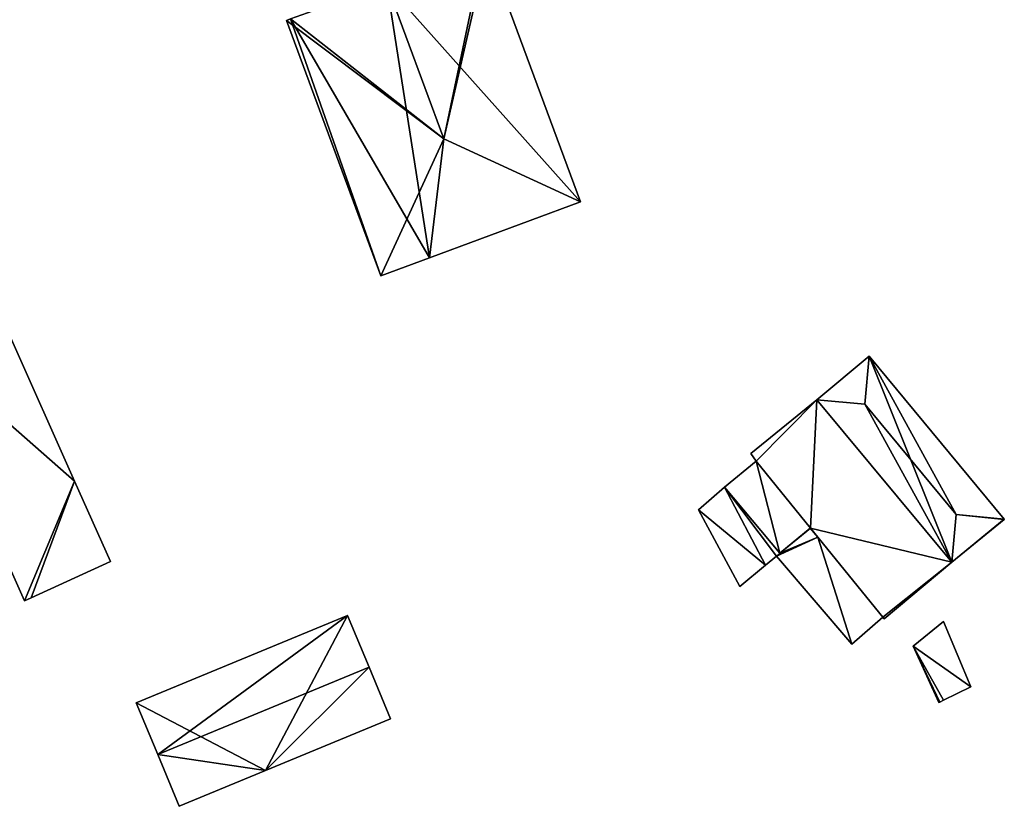
# Model space of a CAD drawing. Units: metres. Extents: x 72490 to 73139, y 350490 to 351018.
# Drawn here: x 73008 to 73075, y 350637 to 350690 of the extents above; entities that cross this region are included whole.
import ezdxf

# ---------------------------------------------------------------- set-up
doc = ezdxf.new("R2010")
doc.units = ezdxf.units.M
for name, color, linetype in [('FacadeFaces', 67, 'Continuous'), ('FloorBoundary', 4, 'Continuous'), ('FloorFaces', 250, 'Continuous'), ('OuterEaves', 4, 'Continuous'), ('RoofFaces', 250, 'Continuous'), ('RoofLines', 2, 'Continuous')]:
    doc.layers.add(name, color=color, linetype=linetype)

msp = doc.modelspace()

# ---------------------------------------------------------------- linework, layer by layer
at = {"layer": 'FacadeFaces'}
for points in [[(73045.884, 350677.894, 269.233), (73039.55, 350695.021, 256.69), (73039.55, 350695.021, 269.234), (73045.884, 350677.894, 269.233)], [(73045.884, 350677.894, 256.69), (73039.55, 350695.021, 256.69), (73045.884, 350677.894, 269.233), (73045.884, 350677.894, 256.69)], [(73026.191, 350690.299, 269.44), (73026.191, 350690.299, 256.69), (73025.927, 350690.201, 269.234), (73026.191, 350690.299, 269.44)], [(73026.191, 350690.299, 256.69), (73025.927, 350690.201, 256.69), (73025.927, 350690.201, 269.234), (73026.191, 350690.299, 256.69)], [(73025.927, 350690.201, 269.234), (73025.927, 350690.201, 256.69), (73032.332, 350672.882, 269.234), (73025.927, 350690.201, 269.234)], [(73025.927, 350690.201, 256.69), (73032.332, 350672.882, 256.69), (73032.332, 350672.882, 269.234), (73025.927, 350690.201, 256.69)], [(73011.545, 350658.947, 265.59), (73002.779, 350678.586, 255.587), (73002.779, 350678.586, 265.59), (73011.545, 350658.947, 265.59)], [(73011.545, 350658.947, 255.587), (73002.779, 350678.586, 255.587), (73011.545, 350658.947, 265.59), (73011.545, 350658.947, 255.587)], [(73035.633, 350674.103, 269.234), (73035.633, 350674.103, 256.69), (73045.884, 350677.894, 269.233), (73035.633, 350674.103, 269.234)], [(73035.633, 350674.103, 256.69), (73045.884, 350677.894, 256.69), (73045.884, 350677.894, 269.233), (73035.633, 350674.103, 256.69)], [(73032.332, 350672.882, 269.234), (73035.633, 350674.103, 256.69), (73035.633, 350674.103, 269.234), (73032.332, 350672.882, 269.234)], [(73032.332, 350672.882, 256.69), (73035.633, 350674.103, 256.69), (73032.332, 350672.882, 269.234), (73032.332, 350672.882, 256.69)], [(73000, 350669.095, 265.59), (73008.143, 350650.843, 255.587), (73008.143, 350650.843, 265.59), (73000, 350669.095, 265.59)], [(73000, 350669.095, 255.587), (73008.143, 350650.843, 255.587), (73000, 350669.095, 265.59), (73000, 350669.095, 255.587)], [(73065.482, 350667.424, 260.636), (73065.482, 350667.424, 257.924), (73061.928, 350664.478, 260.636), (73065.482, 350667.424, 260.636)], [(73061.928, 350664.478, 260.636), (73065.482, 350667.424, 257.924), (73061.928, 350664.478, 257.924), (73061.928, 350664.478, 260.636)], [(73074.629, 350656.384, 260.636), (73065.482, 350667.424, 257.924), (73065.482, 350667.424, 260.636), (73074.629, 350656.384, 260.636)], [(73074.629, 350656.384, 257.924), (73065.482, 350667.424, 257.924), (73074.629, 350656.384, 260.636), (73074.629, 350656.384, 257.924)], [(73061.928, 350664.478, 260.399), (73057.432, 350660.834, 257.788), (73057.432, 350660.834, 260.399), (73061.928, 350664.478, 260.399)], [(73061.928, 350664.478, 257.788), (73057.432, 350660.834, 257.788), (73061.928, 350664.478, 260.399), (73061.928, 350664.478, 257.788)], [(73071.074, 350653.455, 260.399), (73061.928, 350664.478, 257.788), (73061.928, 350664.478, 260.399), (73071.074, 350653.455, 260.399)], [(73071.074, 350653.455, 257.788), (73061.928, 350664.478, 257.788), (73071.074, 350653.455, 260.399), (73071.074, 350653.455, 257.788)], [(73061.928, 350664.478, 260.636), (73071.074, 350653.455, 257.924), (73071.074, 350653.455, 260.636), (73061.928, 350664.478, 260.636)], [(73061.928, 350664.478, 257.924), (73071.074, 350653.455, 257.924), (73061.928, 350664.478, 260.636), (73061.928, 350664.478, 257.924)], [(73057.432, 350660.834, 260.399), (73057.798, 350660.318, 257.788), (73057.798, 350660.318, 260.399), (73057.432, 350660.834, 260.399)], [(73057.432, 350660.834, 257.788), (73057.798, 350660.318, 257.788), (73057.432, 350660.834, 260.399), (73057.432, 350660.834, 257.788)], [(73057.798, 350660.318, 260.318), (73055.651, 350658.547, 257.882), (73055.651, 350658.547, 260.318), (73057.798, 350660.318, 260.318)], [(73057.798, 350660.318, 257.882), (73055.651, 350658.547, 257.882), (73057.798, 350660.318, 260.318), (73057.798, 350660.318, 257.882)], [(73057.798, 350660.318, 260.399), (73061.484, 350655.775, 257.788), (73061.484, 350655.775, 260.399), (73057.798, 350660.318, 260.399)], [(73057.798, 350660.318, 257.788), (73061.484, 350655.775, 257.788), (73057.798, 350660.318, 260.399), (73057.798, 350660.318, 257.788)], [(73061.484, 350655.775, 260.318), (73057.798, 350660.318, 257.882), (73057.798, 350660.318, 260.318), (73061.484, 350655.775, 260.318)], [(73061.484, 350655.775, 257.882), (73057.798, 350660.318, 257.882), (73061.484, 350655.775, 260.318), (73061.484, 350655.775, 257.882)], [(73013.976, 350653.502, 265.59), (73011.545, 350658.947, 255.587), (73011.545, 350658.947, 265.59), (73013.976, 350653.502, 265.59)], [(73013.976, 350653.502, 255.587), (73011.545, 350658.947, 255.587), (73013.976, 350653.502, 265.59), (73013.976, 350653.502, 255.587)], [(73055.651, 350658.547, 260.314), (73053.895, 350657.015, 257.824), (73053.895, 350657.015, 260.314), (73055.651, 350658.547, 260.314)], [(73055.651, 350658.547, 257.824), (73053.895, 350657.015, 257.824), (73055.651, 350658.547, 260.314), (73055.651, 350658.547, 257.824)], [(73059.414, 350654.071, 260.314), (73055.651, 350658.547, 257.824), (73055.651, 350658.547, 260.314), (73059.414, 350654.071, 260.314)], [(73059.414, 350654.071, 257.824), (73055.651, 350658.547, 257.824), (73059.414, 350654.071, 260.314), (73059.414, 350654.071, 257.824)], [(73055.651, 350658.547, 260.318), (73059.414, 350654.071, 257.882), (73059.414, 350654.071, 260.318), (73055.651, 350658.547, 260.318)], [(73055.651, 350658.547, 257.882), (73059.414, 350654.071, 257.882), (73055.651, 350658.547, 260.318), (73055.651, 350658.547, 257.882)], [(73053.895, 350657.015, 260.314), (73053.895, 350657.015, 257.824), (73056.701, 350651.821, 260.314), (73053.895, 350657.015, 260.314)], [(73056.701, 350651.821, 260.314), (73053.895, 350657.015, 257.824), (73056.701, 350651.821, 257.824), (73056.701, 350651.821, 260.314)], [(73059.414, 350654.071, 260.318), (73059.414, 350654.071, 257.882), (73061.484, 350655.775, 260.318), (73059.414, 350654.071, 260.318)], [(73061.484, 350655.775, 260.318), (73059.414, 350654.071, 257.882), (73061.484, 350655.775, 257.882), (73061.484, 350655.775, 260.318)], [(73061.468, 350655.762, 260.31), (73061.468, 350655.762, 257.746), (73059.414, 350654.071, 259.726), (73061.468, 350655.762, 260.31)], [(73061.468, 350655.762, 257.746), (73059.414, 350654.071, 257.746), (73059.414, 350654.071, 259.726), (73061.468, 350655.762, 257.746)], [(73061.484, 350655.775, 260.314), (73061.484, 350655.775, 257.746), (73061.468, 350655.762, 260.31), (73061.484, 350655.775, 260.314)], [(73061.484, 350655.775, 257.746), (73061.468, 350655.762, 257.746), (73061.468, 350655.762, 260.31), (73061.484, 350655.775, 257.746)], [(73061.484, 350655.775, 260.399), (73061.484, 350655.775, 257.788), (73066.391, 350649.728, 260.399), (73061.484, 350655.775, 260.399)], [(73066.391, 350649.728, 260.399), (73061.484, 350655.775, 257.788), (73066.391, 350649.728, 257.788), (73066.391, 350649.728, 260.399)], [(73061.983, 350655.16, 260.31), (73061.484, 350655.775, 257.746), (73061.484, 350655.775, 260.314), (73061.983, 350655.16, 260.31)], [(73061.983, 350655.16, 260.31), (73061.983, 350655.16, 257.746), (73061.484, 350655.775, 257.746), (73061.983, 350655.16, 260.31)], [(73071.074, 350653.455, 260.636), (73071.074, 350653.455, 257.924), (73074.645, 350656.365, 260.633), (73071.074, 350653.455, 260.636)], [(73071.074, 350653.455, 257.924), (73074.645, 350656.365, 257.924), (73074.645, 350656.365, 260.633), (73071.074, 350653.455, 257.924)], [(73074.645, 350656.365, 260.633), (73074.629, 350656.384, 257.924), (73074.629, 350656.384, 260.636), (73074.645, 350656.365, 260.633)], [(73074.645, 350656.365, 257.924), (73074.629, 350656.384, 257.924), (73074.645, 350656.365, 260.633), (73074.645, 350656.365, 257.924)], [(73066.391, 350649.728, 260.27), (73061.983, 350655.16, 257.746), (73061.983, 350655.16, 260.31), (73066.391, 350649.728, 260.27)], [(73066.391, 350649.728, 257.746), (73061.983, 350655.16, 257.746), (73066.391, 350649.728, 260.27), (73066.391, 350649.728, 257.746)], [(73058.445, 350653.257, 260.314), (73059.181, 350653.863, 257.824), (73059.181, 350653.863, 260.314), (73058.445, 350653.257, 260.314)], [(73058.445, 350653.257, 257.824), (73059.181, 350653.863, 257.824), (73058.445, 350653.257, 260.314), (73058.445, 350653.257, 257.824)], [(73059.414, 350654.071, 259.726), (73059.414, 350654.071, 257.746), (73059.181, 350653.863, 259.658), (73059.414, 350654.071, 259.726)], [(73059.414, 350654.071, 257.746), (73059.181, 350653.863, 257.746), (73059.181, 350653.863, 259.658), (73059.414, 350654.071, 257.746)], [(73059.181, 350653.863, 260.314), (73059.414, 350654.071, 257.824), (73059.414, 350654.071, 260.314), (73059.181, 350653.863, 260.314)], [(73059.181, 350653.863, 257.824), (73059.414, 350654.071, 257.824), (73059.181, 350653.863, 260.314), (73059.181, 350653.863, 257.824)], [(73059.181, 350653.863, 259.658), (73059.181, 350653.863, 257.746), (73064.288, 350647.895, 259.658), (73059.181, 350653.863, 259.658)], [(73059.181, 350653.863, 257.746), (73064.288, 350647.895, 257.746), (73064.288, 350647.895, 259.658), (73059.181, 350653.863, 257.746)], [(73008.603, 350651.053, 265.59), (73008.603, 350651.053, 255.587), (73013.976, 350653.502, 265.59), (73008.603, 350651.053, 265.59)], [(73013.976, 350653.502, 265.59), (73008.603, 350651.053, 255.587), (73013.976, 350653.502, 255.587), (73013.976, 350653.502, 265.59)], [(73056.701, 350651.821, 260.314), (73058.445, 350653.257, 257.824), (73058.445, 350653.257, 260.314), (73056.701, 350651.821, 260.314)], [(73056.701, 350651.821, 257.824), (73058.445, 350653.257, 257.824), (73056.701, 350651.821, 260.314), (73056.701, 350651.821, 257.824)], [(73066.486, 350649.615, 260.399), (73071.074, 350653.455, 257.788), (73071.074, 350653.455, 260.399), (73066.486, 350649.615, 260.399)], [(73066.486, 350649.615, 257.788), (73071.074, 350653.455, 257.788), (73066.486, 350649.615, 260.399), (73066.486, 350649.615, 257.788)], [(73008.143, 350650.843, 265.59), (73008.603, 350651.053, 255.587), (73008.603, 350651.053, 265.59), (73008.143, 350650.843, 265.59)], [(73008.143, 350650.843, 255.587), (73008.603, 350651.053, 255.587), (73008.143, 350650.843, 265.59), (73008.143, 350650.843, 255.587)], [(73030.079, 350649.852, 260.633), (73030.079, 350649.852, 257.658), (73015.737, 350643.922, 260.633), (73030.079, 350649.852, 260.633)], [(73030.079, 350649.852, 257.658), (73015.737, 350643.922, 257.658), (73015.737, 350643.922, 260.633), (73030.079, 350649.852, 257.658)], [(73031.529, 350646.346, 263.705), (73031.529, 350646.346, 257.658), (73030.079, 350649.852, 260.633), (73031.529, 350646.346, 263.705)], [(73031.529, 350646.346, 257.658), (73030.079, 350649.852, 257.658), (73030.079, 350649.852, 260.633), (73031.529, 350646.346, 257.658)], [(73064.288, 350647.895, 259.658), (73066.391, 350649.728, 257.746), (73066.391, 350649.728, 260.27), (73064.288, 350647.895, 259.658)], [(73064.288, 350647.895, 257.746), (73066.391, 350649.728, 257.746), (73064.288, 350647.895, 259.658), (73064.288, 350647.895, 257.746)], [(73066.391, 350649.728, 260.399), (73066.486, 350649.615, 257.788), (73066.486, 350649.615, 260.399), (73066.391, 350649.728, 260.399)], [(73066.391, 350649.728, 257.788), (73066.486, 350649.615, 257.788), (73066.391, 350649.728, 260.399), (73066.391, 350649.728, 257.788)], [(73070.517, 350649.432, 259.762), (73068.45, 350647.759, 257.693), (73068.45, 350647.759, 259.762), (73070.517, 350649.432, 259.762)], [(73070.517, 350649.432, 257.693), (73068.45, 350647.759, 257.693), (73070.517, 350649.432, 259.762), (73070.517, 350649.432, 257.693)], [(73072.379, 350645.015, 259.762), (73070.517, 350649.432, 257.693), (73070.517, 350649.432, 259.762), (73072.379, 350645.015, 259.762)], [(73072.379, 350645.015, 257.693), (73070.517, 350649.432, 257.693), (73072.379, 350645.015, 259.762), (73072.379, 350645.015, 257.693)], [(73068.45, 350647.759, 259.762), (73068.45, 350647.759, 257.693), (73070.205, 350643.946, 259.762), (73068.45, 350647.759, 259.762)], [(73070.205, 350643.946, 259.762), (73068.45, 350647.759, 257.693), (73070.205, 350643.946, 257.693), (73070.205, 350643.946, 259.762)], [(73032.978, 350642.841, 260.633), (73031.529, 350646.346, 257.658), (73031.529, 350646.346, 263.705), (73032.978, 350642.841, 260.633)], [(73032.978, 350642.841, 257.658), (73031.529, 350646.346, 257.658), (73032.978, 350642.841, 260.633), (73032.978, 350642.841, 257.658)], [(73070.521, 350644.101, 259.762), (73072.379, 350645.015, 257.693), (73072.379, 350645.015, 259.762), (73070.521, 350644.101, 259.762)], [(73070.521, 350644.101, 257.693), (73072.379, 350645.015, 257.693), (73070.521, 350644.101, 259.762), (73070.521, 350644.101, 257.693)], [(73015.737, 350643.922, 260.633), (73017.187, 350640.417, 257.658), (73017.187, 350640.417, 263.705), (73015.737, 350643.922, 260.633)], [(73015.737, 350643.922, 257.658), (73017.187, 350640.417, 257.658), (73015.737, 350643.922, 260.633), (73015.737, 350643.922, 257.658)], [(73070.205, 350643.946, 259.762), (73070.274, 350643.98, 257.693), (73070.274, 350643.98, 259.762), (73070.205, 350643.946, 259.762)], [(73070.205, 350643.946, 257.693), (73070.274, 350643.98, 257.693), (73070.205, 350643.946, 259.762), (73070.205, 350643.946, 257.693)], [(73070.274, 350643.98, 259.762), (73070.521, 350644.101, 257.693), (73070.521, 350644.101, 259.762), (73070.274, 350643.98, 259.762)], [(73070.274, 350643.98, 257.693), (73070.521, 350644.101, 257.693), (73070.274, 350643.98, 259.762), (73070.274, 350643.98, 257.693)], [(73024.505, 350639.337, 260.633), (73032.978, 350642.841, 257.658), (73032.978, 350642.841, 260.633), (73024.505, 350639.337, 260.633)], [(73024.505, 350639.337, 257.658), (73032.978, 350642.841, 257.658), (73024.505, 350639.337, 260.633), (73024.505, 350639.337, 257.658)], [(73017.187, 350640.417, 263.705), (73017.187, 350640.417, 257.658), (73018.637, 350636.911, 260.633), (73017.187, 350640.417, 263.705)], [(73018.637, 350636.911, 260.633), (73017.187, 350640.417, 257.658), (73018.637, 350636.911, 257.658), (73018.637, 350636.911, 260.633)], [(73018.637, 350636.911, 260.633), (73018.637, 350636.911, 257.658), (73024.505, 350639.337, 260.633), (73018.637, 350636.911, 260.633)], [(73018.637, 350636.911, 257.658), (73024.505, 350639.337, 257.658), (73024.505, 350639.337, 260.633), (73018.637, 350636.911, 257.658)]]:
    msp.add_3dface(points, dxfattribs=at)
at = {"layer": 'FloorBoundary'}
for points in [[(73039.53, 350695.076, 256.69), (73039.308, 350694.994, 256.69), (73032.728, 350692.639, 256.69), (73026.191, 350690.299, 256.69), (73025.927, 350690.201, 256.69), (73032.332, 350672.882, 256.69), (73035.633, 350674.103, 256.69), (73045.884, 350677.894, 256.69), (73039.55, 350695.021, 256.69), (73039.53, 350695.076, 256.69)], [(73013.976, 350653.502, 255.587), (73011.545, 350658.947, 255.587), (73002.779, 350678.586, 255.587), (73000, 350677.346, 255.587), (73000, 350669.095, 255.587), (73008.143, 350650.843, 255.587), (73008.603, 350651.053, 255.587), (73013.976, 350653.502, 255.587)], [(73061.928, 350664.478, 257.924), (73071.074, 350653.455, 257.924), (73074.645, 350656.365, 257.924), (73074.629, 350656.384, 257.924), (73065.482, 350667.424, 257.924), (73061.928, 350664.478, 257.924)], [(73066.391, 350649.728, 257.788), (73066.486, 350649.615, 257.788), (73071.074, 350653.455, 257.788), (73061.928, 350664.478, 257.788), (73057.432, 350660.834, 257.788), (73057.798, 350660.318, 257.788), (73061.484, 350655.775, 257.788), (73066.391, 350649.728, 257.788)], [(73061.484, 350655.775, 257.882), (73057.798, 350660.318, 257.882), (73055.651, 350658.547, 257.882), (73059.414, 350654.071, 257.882), (73061.484, 350655.775, 257.882)], [(73056.701, 350651.821, 257.824), (73058.445, 350653.257, 257.824), (73059.181, 350653.863, 257.824), (73059.414, 350654.071, 257.824), (73055.651, 350658.547, 257.824), (73053.895, 350657.015, 257.824), (73056.701, 350651.821, 257.824)], [(73061.484, 350655.775, 257.746), (73061.468, 350655.762, 257.746), (73059.414, 350654.071, 257.746), (73059.181, 350653.863, 257.746), (73064.288, 350647.895, 257.746), (73066.391, 350649.728, 257.746), (73061.983, 350655.16, 257.746), (73061.484, 350655.775, 257.746)], [(73018.637, 350636.911, 257.658), (73024.505, 350639.337, 257.658), (73032.978, 350642.841, 257.658), (73031.529, 350646.346, 257.658), (73030.079, 350649.852, 257.658), (73015.737, 350643.922, 257.658), (73017.187, 350640.417, 257.658), (73018.637, 350636.911, 257.658)], [(73070.205, 350643.946, 257.693), (73070.274, 350643.98, 257.693), (73070.521, 350644.101, 257.693), (73072.379, 350645.015, 257.693), (73070.517, 350649.432, 257.693), (73068.45, 350647.759, 257.693), (73070.205, 350643.946, 257.693)]]:
    msp.add_polyline3d(points, dxfattribs=at)
at = {"layer": 'FloorFaces'}
for points in [[(73032.728, 350692.639, 256.69), (73039.55, 350695.021, 256.69), (73045.884, 350677.894, 256.69), (73032.728, 350692.639, 256.69)], [(73032.728, 350692.639, 256.69), (73035.633, 350674.103, 256.69), (73026.191, 350690.299, 256.69), (73032.728, 350692.639, 256.69)], [(73032.728, 350692.639, 256.69), (73045.884, 350677.894, 256.69), (73035.633, 350674.103, 256.69), (73032.728, 350692.639, 256.69)], [(73026.191, 350690.299, 256.69), (73032.332, 350672.882, 256.69), (73025.927, 350690.201, 256.69), (73026.191, 350690.299, 256.69)], [(73026.191, 350690.299, 256.69), (73035.633, 350674.103, 256.69), (73032.332, 350672.882, 256.69), (73026.191, 350690.299, 256.69)], [(73011.545, 350658.947, 255.587), (73000, 350669.095, 255.587), (73002.779, 350678.586, 255.587), (73011.545, 350658.947, 255.587)], [(73011.545, 350658.947, 255.587), (73008.143, 350650.843, 255.587), (73000, 350669.095, 255.587), (73011.545, 350658.947, 255.587)], [(73061.928, 350664.478, 257.924), (73065.482, 350667.424, 257.924), (73071.074, 350653.455, 257.924), (73061.928, 350664.478, 257.924)], [(73071.074, 350653.455, 257.924), (73065.482, 350667.424, 257.924), (73074.629, 350656.384, 257.924), (73071.074, 350653.455, 257.924)], [(73061.928, 350664.478, 257.788), (73057.798, 350660.318, 257.788), (73057.432, 350660.834, 257.788), (73061.928, 350664.478, 257.788)], [(73061.928, 350664.478, 257.788), (73061.484, 350655.775, 257.788), (73057.798, 350660.318, 257.788), (73061.928, 350664.478, 257.788)], [(73071.074, 350653.455, 257.788), (73061.484, 350655.775, 257.788), (73061.928, 350664.478, 257.788), (73071.074, 350653.455, 257.788)], [(73057.798, 350660.318, 257.882), (73059.414, 350654.071, 257.882), (73055.651, 350658.547, 257.882), (73057.798, 350660.318, 257.882)], [(73061.484, 350655.775, 257.882), (73059.414, 350654.071, 257.882), (73057.798, 350660.318, 257.882), (73061.484, 350655.775, 257.882)], [(73011.545, 350658.947, 255.587), (73008.603, 350651.053, 255.587), (73008.143, 350650.843, 255.587), (73011.545, 350658.947, 255.587)], [(73013.976, 350653.502, 255.587), (73008.603, 350651.053, 255.587), (73011.545, 350658.947, 255.587), (73013.976, 350653.502, 255.587)], [(73058.445, 350653.257, 257.824), (73053.895, 350657.015, 257.824), (73055.651, 350658.547, 257.824), (73058.445, 350653.257, 257.824)], [(73058.445, 350653.257, 257.824), (73055.651, 350658.547, 257.824), (73059.181, 350653.863, 257.824), (73058.445, 350653.257, 257.824)], [(73059.181, 350653.863, 257.824), (73055.651, 350658.547, 257.824), (73059.414, 350654.071, 257.824), (73059.181, 350653.863, 257.824)], [(73056.701, 350651.821, 257.824), (73053.895, 350657.015, 257.824), (73058.445, 350653.257, 257.824), (73056.701, 350651.821, 257.824)], [(73061.468, 350655.762, 257.746), (73061.983, 350655.16, 257.746), (73059.414, 350654.071, 257.746), (73061.468, 350655.762, 257.746)], [(73061.484, 350655.775, 257.746), (73061.983, 350655.16, 257.746), (73061.468, 350655.762, 257.746), (73061.484, 350655.775, 257.746)], [(73066.391, 350649.728, 257.788), (73061.484, 350655.775, 257.788), (73071.074, 350653.455, 257.788), (73066.391, 350649.728, 257.788)], [(73071.074, 350653.455, 257.924), (73074.629, 350656.384, 257.924), (73074.645, 350656.365, 257.924), (73071.074, 350653.455, 257.924)], [(73059.414, 350654.071, 257.746), (73061.983, 350655.16, 257.746), (73059.181, 350653.863, 257.746), (73059.414, 350654.071, 257.746)], [(73059.181, 350653.863, 257.746), (73061.983, 350655.16, 257.746), (73064.288, 350647.895, 257.746), (73059.181, 350653.863, 257.746)], [(73064.288, 350647.895, 257.746), (73061.983, 350655.16, 257.746), (73066.391, 350649.728, 257.746), (73064.288, 350647.895, 257.746)], [(73066.391, 350649.728, 257.788), (73071.074, 350653.455, 257.788), (73066.486, 350649.615, 257.788), (73066.391, 350649.728, 257.788)], [(73024.505, 350639.337, 257.658), (73015.737, 350643.922, 257.658), (73030.079, 350649.852, 257.658), (73024.505, 350639.337, 257.658)], [(73024.505, 350639.337, 257.658), (73030.079, 350649.852, 257.658), (73031.529, 350646.346, 257.658), (73024.505, 350639.337, 257.658)], [(73072.379, 350645.015, 257.693), (73068.45, 350647.759, 257.693), (73070.517, 350649.432, 257.693), (73072.379, 350645.015, 257.693)], [(73070.205, 350643.946, 257.693), (73068.45, 350647.759, 257.693), (73070.274, 350643.98, 257.693), (73070.205, 350643.946, 257.693)], [(73070.274, 350643.98, 257.693), (73068.45, 350647.759, 257.693), (73070.521, 350644.101, 257.693), (73070.274, 350643.98, 257.693)], [(73070.521, 350644.101, 257.693), (73068.45, 350647.759, 257.693), (73072.379, 350645.015, 257.693), (73070.521, 350644.101, 257.693)], [(73024.505, 350639.337, 257.658), (73031.529, 350646.346, 257.658), (73032.978, 350642.841, 257.658), (73024.505, 350639.337, 257.658)], [(73024.505, 350639.337, 257.658), (73017.187, 350640.417, 257.658), (73015.737, 350643.922, 257.658), (73024.505, 350639.337, 257.658)], [(73018.637, 350636.911, 257.658), (73017.187, 350640.417, 257.658), (73024.505, 350639.337, 257.658), (73018.637, 350636.911, 257.658)]]:
    msp.add_3dface(points, dxfattribs=at)
at = {"layer": 'OuterEaves'}
for points in [[(73035.633, 350674.103, 269.234), (73045.884, 350677.894, 269.233), (73039.55, 350695.021, 269.234), (73039.53, 350695.076, 269.233), (73039.308, 350694.994, 269.407), (73032.728, 350692.639, 274.54), (73026.191, 350690.299, 269.44), (73025.927, 350690.201, 269.234), (73032.332, 350672.882, 269.234), (73035.633, 350674.103, 269.234)], [(73000, 350677.346, 265.59), (73000, 350669.095, 265.59), (73008.143, 350650.843, 265.59), (73008.603, 350651.053, 265.59), (73013.976, 350653.502, 265.59), (73011.545, 350658.947, 265.59), (73002.779, 350678.586, 265.59), (73000, 350677.346, 265.59)], [(73074.629, 350656.384, 260.636), (73065.482, 350667.424, 260.636), (73061.928, 350664.478, 260.636), (73071.074, 350653.455, 260.636), (73074.645, 350656.365, 260.633), (73074.629, 350656.384, 260.636)], [(73066.486, 350649.615, 260.399), (73071.074, 350653.455, 260.399), (73061.928, 350664.478, 260.399), (73057.432, 350660.834, 260.399), (73057.798, 350660.318, 260.399), (73061.484, 350655.775, 260.399), (73066.391, 350649.728, 260.399), (73066.486, 350649.615, 260.399)], [(73061.484, 350655.775, 260.318), (73057.798, 350660.318, 260.318), (73055.651, 350658.547, 260.318), (73059.414, 350654.071, 260.318), (73061.484, 350655.775, 260.318)], [(73053.895, 350657.015, 260.314), (73056.701, 350651.821, 260.314), (73058.445, 350653.257, 260.314), (73059.181, 350653.863, 260.314), (73059.414, 350654.071, 260.314), (73055.651, 350658.547, 260.314), (73053.895, 350657.015, 260.314)], [(73061.484, 350655.775, 260.314), (73061.468, 350655.762, 260.31), (73059.414, 350654.071, 259.726), (73059.181, 350653.863, 259.658), (73064.288, 350647.895, 259.658), (73066.391, 350649.728, 260.27), (73061.983, 350655.16, 260.31), (73061.484, 350655.775, 260.314)], [(73024.505, 350639.337, 260.633), (73032.978, 350642.841, 260.633), (73031.529, 350646.346, 263.705), (73030.079, 350649.852, 260.633), (73015.737, 350643.922, 260.633), (73017.187, 350640.417, 263.705), (73018.637, 350636.911, 260.633), (73024.505, 350639.337, 260.633)], [(73070.205, 350643.946, 259.762), (73070.274, 350643.98, 259.762), (73070.521, 350644.101, 259.762), (73072.379, 350645.015, 259.762), (73070.517, 350649.432, 259.762), (73068.45, 350647.759, 259.762), (73070.205, 350643.946, 259.762)]]:
    msp.add_polyline3d(points, dxfattribs=at)
at = {"layer": 'RoofFaces'}
for points in [[(73032.728, 350692.639, 274.54), (73036.601, 350682.166, 274.54), (73039.308, 350694.994, 269.407), (73032.728, 350692.639, 274.54)], [(73039.55, 350695.021, 269.234), (73036.601, 350682.166, 274.54), (73045.884, 350677.894, 269.233), (73039.55, 350695.021, 269.234)], [(73039.308, 350694.994, 269.407), (73036.601, 350682.166, 274.54), (73039.55, 350695.021, 269.234), (73039.308, 350694.994, 269.407)], [(73026.191, 350690.299, 269.44), (73036.601, 350682.166, 274.54), (73032.728, 350692.639, 274.54), (73026.191, 350690.299, 269.44)], [(73025.927, 350690.201, 269.234), (73036.601, 350682.166, 274.54), (73026.191, 350690.299, 269.44), (73025.927, 350690.201, 269.234)], [(73032.332, 350672.882, 269.234), (73036.601, 350682.166, 274.54), (73025.927, 350690.201, 269.234), (73032.332, 350672.882, 269.234)], [(73035.633, 350674.103, 269.234), (73036.601, 350682.166, 274.54), (73032.332, 350672.882, 269.234), (73035.633, 350674.103, 269.234)], [(73045.884, 350677.894, 269.233), (73036.601, 350682.166, 274.54), (73035.633, 350674.103, 269.234), (73045.884, 350677.894, 269.233)], [(73011.545, 350658.947, 265.59), (73002.779, 350678.586, 265.59), (73000, 350669.095, 265.59), (73011.545, 350658.947, 265.59)], [(73008.143, 350650.843, 265.59), (73011.545, 350658.947, 265.59), (73000, 350669.095, 265.59), (73008.143, 350650.843, 265.59)], [(73061.928, 350664.478, 260.636), (73065.178, 350664.177, 260.856), (73065.482, 350667.424, 260.636), (73061.928, 350664.478, 260.636)], [(73065.178, 350664.177, 260.856), (73071.382, 350656.689, 260.856), (73065.482, 350667.424, 260.636), (73065.178, 350664.177, 260.856)], [(73065.482, 350667.424, 260.636), (73071.382, 350656.689, 260.856), (73074.629, 350656.384, 260.636), (73065.482, 350667.424, 260.636)], [(73057.432, 350660.834, 260.399), (73057.798, 350660.318, 260.399), (73061.928, 350664.478, 260.399), (73057.432, 350660.834, 260.399)], [(73057.798, 350660.318, 260.399), (73061.484, 350655.775, 260.399), (73061.928, 350664.478, 260.399), (73057.798, 350660.318, 260.399)], [(73061.928, 350664.478, 260.399), (73061.484, 350655.775, 260.399), (73071.074, 350653.455, 260.399), (73061.928, 350664.478, 260.399)], [(73071.074, 350653.455, 260.636), (73065.178, 350664.177, 260.856), (73061.928, 350664.478, 260.636), (73071.074, 350653.455, 260.636)], [(73071.074, 350653.455, 260.636), (73071.382, 350656.689, 260.856), (73065.178, 350664.177, 260.856), (73071.074, 350653.455, 260.636)], [(73055.651, 350658.547, 260.318), (73059.414, 350654.071, 260.318), (73057.798, 350660.318, 260.318), (73055.651, 350658.547, 260.318)], [(73057.798, 350660.318, 260.318), (73059.414, 350654.071, 260.318), (73061.484, 350655.775, 260.318), (73057.798, 350660.318, 260.318)], [(73008.603, 350651.053, 265.59), (73011.545, 350658.947, 265.59), (73008.143, 350650.843, 265.59), (73008.603, 350651.053, 265.59)], [(73013.976, 350653.502, 265.59), (73011.545, 350658.947, 265.59), (73008.603, 350651.053, 265.59), (73013.976, 350653.502, 265.59)], [(73058.445, 350653.257, 260.314), (73055.651, 350658.547, 260.314), (73053.895, 350657.015, 260.314), (73058.445, 350653.257, 260.314)], [(73059.181, 350653.863, 260.314), (73055.651, 350658.547, 260.314), (73058.445, 350653.257, 260.314), (73059.181, 350653.863, 260.314)], [(73059.414, 350654.071, 260.314), (73055.651, 350658.547, 260.314), (73059.181, 350653.863, 260.314), (73059.414, 350654.071, 260.314)], [(73056.701, 350651.821, 260.314), (73058.445, 350653.257, 260.314), (73053.895, 350657.015, 260.314), (73056.701, 350651.821, 260.314)], [(73074.645, 350656.365, 260.633), (73071.382, 350656.689, 260.856), (73071.074, 350653.455, 260.636), (73074.645, 350656.365, 260.633)], [(73074.629, 350656.384, 260.636), (73071.382, 350656.689, 260.856), (73074.645, 350656.365, 260.633), (73074.629, 350656.384, 260.636)], [(73059.414, 350654.071, 259.726), (73061.983, 350655.16, 260.31), (73061.468, 350655.762, 260.31), (73059.414, 350654.071, 259.726)], [(73061.468, 350655.762, 260.31), (73061.983, 350655.16, 260.31), (73061.484, 350655.775, 260.314), (73061.468, 350655.762, 260.31)], [(73061.484, 350655.775, 260.399), (73066.391, 350649.728, 260.399), (73071.074, 350653.455, 260.399), (73061.484, 350655.775, 260.399)], [(73059.181, 350653.863, 259.658), (73061.983, 350655.16, 260.31), (73059.414, 350654.071, 259.726), (73059.181, 350653.863, 259.658)], [(73064.288, 350647.895, 259.658), (73061.983, 350655.16, 260.31), (73059.181, 350653.863, 259.658), (73064.288, 350647.895, 259.658)], [(73066.391, 350649.728, 260.27), (73061.983, 350655.16, 260.31), (73064.288, 350647.895, 259.658), (73066.391, 350649.728, 260.27)], [(73071.074, 350653.455, 260.399), (73066.391, 350649.728, 260.399), (73066.486, 350649.615, 260.399), (73071.074, 350653.455, 260.399)], [(73015.737, 350643.922, 260.633), (73017.187, 350640.417, 263.705), (73030.079, 350649.852, 260.633), (73015.737, 350643.922, 260.633)], [(73030.079, 350649.852, 260.633), (73017.187, 350640.417, 263.705), (73031.529, 350646.346, 263.705), (73030.079, 350649.852, 260.633)], [(73070.517, 350649.432, 259.762), (73068.45, 350647.759, 259.762), (73072.379, 350645.015, 259.762), (73070.517, 350649.432, 259.762)], [(73070.274, 350643.98, 259.762), (73068.45, 350647.759, 259.762), (73070.205, 350643.946, 259.762), (73070.274, 350643.98, 259.762)], [(73070.521, 350644.101, 259.762), (73068.45, 350647.759, 259.762), (73070.274, 350643.98, 259.762), (73070.521, 350644.101, 259.762)], [(73072.379, 350645.015, 259.762), (73068.45, 350647.759, 259.762), (73070.521, 350644.101, 259.762), (73072.379, 350645.015, 259.762)], [(73031.529, 350646.346, 263.705), (73017.187, 350640.417, 263.705), (73024.505, 350639.337, 260.633), (73031.529, 350646.346, 263.705)], [(73032.978, 350642.841, 260.633), (73031.529, 350646.346, 263.705), (73024.505, 350639.337, 260.633), (73032.978, 350642.841, 260.633)], [(73017.187, 350640.417, 263.705), (73018.637, 350636.911, 260.633), (73024.505, 350639.337, 260.633), (73017.187, 350640.417, 263.705)]]:
    msp.add_3dface(points, dxfattribs=at)
at = {"layer": 'RoofLines'}
for points in [[(73032.728, 350692.639, 274.54), (73036.601, 350682.166, 274.54)], [(73036.601, 350682.166, 274.54), (73032.332, 350672.882, 269.234)], [(73045.884, 350677.894, 269.233), (73036.601, 350682.166, 274.54)], [(73065.178, 350664.177, 260.856), (73065.482, 350667.424, 260.636)], [(73065.178, 350664.177, 260.856), (73061.928, 350664.478, 260.636)], [(73065.178, 350664.177, 260.856), (73071.382, 350656.689, 260.856)], [(73071.382, 350656.689, 260.856), (73071.074, 350653.455, 260.636)], [(73071.382, 350656.689, 260.856), (73074.645, 350656.365, 260.633)], [(73071.382, 350656.689, 260.856), (73074.629, 350656.384, 260.636)], [(73061.468, 350655.762, 260.31), (73061.983, 350655.16, 260.31)], [(73031.529, 350646.346, 263.705), (73017.187, 350640.417, 263.705)]]:
    msp.add_polyline3d(points, dxfattribs=at)

doc.saveas('drawing.dxf')
